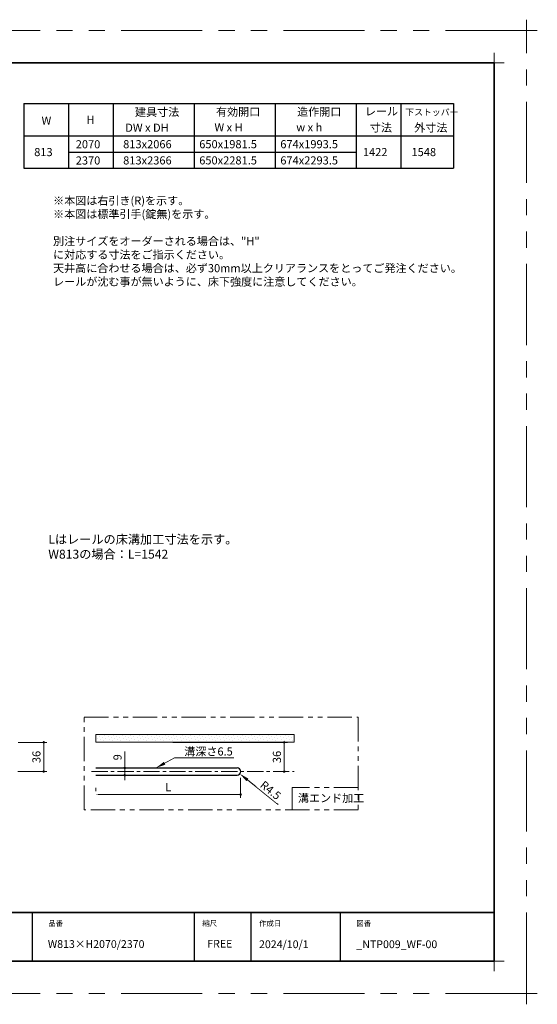
# Model space of a CAD drawing. Extents: x -60839 to -58226, y 2022 to 3236.
# Drawn here: x -59770 to -59132, y 2022 to 3236 of the extents above; entities that cross this region are included whole.
import ezdxf

# ---------------------------------------------------------------- set-up
doc = ezdxf.new("R2010")
doc.units = 0
doc.header["$LTSCALE"] = 80
doc.header["$MEASUREMENT"] = 0
doc.linetypes.add('CENTER', pattern=[2, 1.25, -0.25, 0.25, -0.25])
doc.linetypes.add('PHANTOM', pattern=[2.5, 1.25, -0.25, 0.25, -0.25, 0.25, -0.25])
doc.layers.get('0').update_dxf_attribs({"linetype": 'CONTINUOUS'})
doc.layers.get('DEFPOINTS').update_dxf_attribs({"linetype": 'CONTINUOUS'})
for name, color, linetype, lineweight in [('ハッチング', 6, 'CONTINUOUS', 9), ('一般', 7, 'CONTINUOUS', 15), ('中心線', 3, 'CENTER', 9), ('二点鎖線', 4, 'PHANTOM', 9), ('図面枠', 7, 'CONTINUOUS', 35), ('寸法線', 3, 'CONTINUOUS', 13), ('線(白)', 7, 'CONTINUOUS', 30), ('線(黄)', 2, 'CONTINUOUS', 15)]:
    doc.layers.add(name, color=color, linetype=linetype, lineweight=lineweight)
doc.layers.add('陰線', color=4, linetype='PHANTOM', lineweight=9, plot=False)
doc.styles.add('1／4', font='MS Gothic.ttf', dxfattribs={"height": 14})
doc.styles.add('sanwa1', font='romans.shx', dxfattribs={"height": 10, "bigfont": 'extfont2.shx'})
doc.dimstyles.new('1／4$4', dxfattribs={"dimtxt": 14, "dimasz": 12, "dimexe": 4, "dimexo": 4, "dimgap": 2.8, "dimtad": 1, "dimdsep": 46, "dimtxsty": '1／4', "dimblk1": 'DOT', "dimsah": 1, "dimcen": 0, "dimclrd": 3, "dimclre": 3, "dimclrt": 2, "dimadec": 0, "dimazin": 0, "dimtfac": 1, "dimtix": 1, "dimtofl": 0, "dimtmove": 0, "dimatfit": 3, "dimfxl": 1, "dimtfill": 1, "dimtolj": 1, "dimtzin": 0, "dimlwd": 9, "dimlwe": 9, "dimarcsym": 0})
doc.dimstyles.new('1／4$7', dxfattribs={"dimtxt": 14, "dimasz": 12, "dimexe": 4, "dimexo": 4, "dimgap": 2.8, "dimtad": 1, "dimdsep": 46, "dimtxsty": '1／4', "dimblk": 'DOT', "dimcen": 0, "dimclrd": 3, "dimclre": 3, "dimclrt": 2, "dimadec": 0, "dimazin": 0, "dimtfac": 1, "dimtix": 1, "dimtmove": 0, "dimatfit": 3, "dimfxl": 1, "dimtfill": 1, "dimtolj": 1, "dimtzin": 0, "dimlwd": 9, "dimlwe": 9, "dimarcsym": 0})
doc.dimstyles.new('sanwa1', dxfattribs={"dimscale": 0.05, "dimtxt": 10, "dimasz": 45, "dimexe": 20, "dimexo": 150, "dimgap": 30, "dimtad": 1, "dimdsep": 46, "dimtxsty": 'sanwa1', "dimblk1": 'DOT', "dimblk2": 'DOT', "dimsah": 1, "dimcen": 0.15, "dimclrd": 256, "dimclre": 256, "dimclrt": 256, "dimadec": 0, "dimazin": 0, "dimtfac": 1, "dimtix": 1, "dimtmove": 0, "dimatfit": 0, "dimldrblk": 'DOT', "dimfxl": 1, "dimtolj": 1, "dimtzin": 0, "dimlwd": 13, "dimlwe": 13, "dimarcsym": 1})

# ---------------------------------------------------------------- blocks, each defined once
blk = doc.blocks.new('_DOT')
at = {"color": 0, "linetype": 'ByBlock'}
blk.add_line((-0.5, 0), (-1, 0), dxfattribs=at)
at = {"color": 0, "linetype": 'ByBlock', "const_width": 0.5}
blk.add_lwpolyline([(-0.25, 0, 1), (0.25, 0, 1)], format="xyb", close=True, dxfattribs=at)
blk = doc.blocks.new('*D123')
at = {"layer": 'DEFPOINTS', "color": 0, "ltscale": 3, "transparency": 16777216}
for p in [(-59780.5, 2344.7), (-59780.8, 2308.7), (-59740.8, 2308.7)]:
    blk.add_point(p, dxfattribs=at)
at = {"layer": '寸法線', "ltscale": 3, "transparency": 16777216}
for p, q in [((-59772.5, 2344.7), (-59736.8, 2344.7)), ((-59740.8, 2341.7), (-59740.8, 2311.7)), ((-59772.8, 2308.7), (-59736.8, 2308.7))]:
    blk.add_line(p, q, dxfattribs=at)
at = {"layer": '寸法線', "ltscale": 3, "transparency": 16777216, "xscale": 3, "yscale": 3, "zscale": 3}
for p, rotation in [((-59740.8, 2344.7), 90), ((-59740.8, 2308.7), 270)]:
    blk.add_blockref('_DOT', p, dxfattribs=dict(at, rotation=rotation))
at = {"layer": '寸法線', "ltscale": 3, "transparency": 16777216, "insert": (-59749.8, 2326.7), "char_height": 10, "attachment_point": 5, "rotation": 90, "style": 'sanwa1', "bg_fill": 3, "box_fill_scale": 1.25, "bg_fill_color": 256, "bg_fill_true_color": 13158600, "bg_fill_transparency": 0}
blk.add_mtext('\\A1;36', dxfattribs=at)
blk = doc.blocks.new('*D130')
at = {"layer": 'DEFPOINTS', "color": 0, "ltscale": 3, "transparency": 16777216}
for p in [(-59497.9, 2308.9), (-59676.7, 2280.4), (-59497.9, 2280.4)]:
    blk.add_point(p, dxfattribs=at)
at = {"layer": '寸法線', "ltscale": 3, "transparency": 16777216}
for p, q in [((-59497.9, 2300.9), (-59497.9, 2276.4)), ((-59676.7, 2288.4), (-59676.7, 2284.4)), ((-59673.7, 2280.4), (-59500.9, 2280.4))]:
    blk.add_line(p, q, dxfattribs=at)
blk.add_solid([(-59673.7, 2280.9), (-59673.7, 2279.9), (-59676.7, 2280.4)], dxfattribs=at)
at = {"layer": '寸法線', "ltscale": 3, "transparency": 16777216, "xscale": 3, "yscale": 3, "zscale": 3}
blk.add_blockref('_DOT', (-59497.9, 2280.4), dxfattribs=at)
at = {"layer": '寸法線', "ltscale": 3, "transparency": 16777216, "insert": (-59587.3, 2289.4), "char_height": 10, "attachment_point": 5, "style": 'sanwa1', "bg_fill": 3, "box_fill_scale": 1.25, "bg_fill_color": 256, "bg_fill_true_color": 13158600, "bg_fill_transparency": 0}
blk.add_mtext('\\A1;L', dxfattribs=at)
blk = doc.blocks.new('*D129')
at = {"layer": 'DEFPOINTS', "color": 0, "ltscale": 3, "transparency": 16777216}
for p in [(-59502.4, 2308.7), (-59498.9, 2305.9)]:
    blk.add_point(p, dxfattribs=at)
at = {"layer": '寸法線', "color": 3, "lineweight": 9, "ltscale": 3, "transparency": 16777216}
blk.add_line((-59451.8, 2267.9), (-59489.5, 2298.4), dxfattribs=at)
at = {"layer": '寸法線', "color": 3, "ltscale": 3, "transparency": 16777216}
blk.add_solid([(-59488.3, 2299.9), (-59490.8, 2296.8), (-59498.9, 2305.9)], dxfattribs=at)
at = {"layer": '寸法線', "color": 2, "ltscale": 3, "transparency": 16777216, "insert": (-59461, 2285.6), "char_height": 10, "attachment_point": 5, "rotation": 321.1062, "style": 'sanwa1', "bg_fill": 3, "box_fill_scale": 1.25, "bg_fill_color": 256, "bg_fill_true_color": 13158600, "bg_fill_transparency": 0}
blk.add_mtext('\\A1;{\\C3;R4.5}', dxfattribs=at)
blk = doc.blocks.new('*D131')
at = {"layer": 'DEFPOINTS', "color": 0, "ltscale": 3, "transparency": 16777216}
for p in [(-59676.7, 2313.2), (-59676.7, 2304.2), (-59640.8, 2304.2)]:
    blk.add_point(p, dxfattribs=at)
at = {"layer": '寸法線', "ltscale": 3, "transparency": 16777216}
for p, q in [((-59640.8, 2316.2), (-59640.8, 2333.4)), ((-59668.7, 2313.2), (-59636.8, 2313.2)), ((-59640.8, 2304.2), (-59640.8, 2313.2)), ((-59668.7, 2304.2), (-59636.8, 2304.2)), ((-59640.8, 2301.2), (-59640.8, 2298.2))]:
    blk.add_line(p, q, dxfattribs=at)
at = {"layer": '寸法線', "ltscale": 3, "transparency": 16777216, "xscale": 3, "yscale": 3, "zscale": 3}
for p, rotation in [((-59640.8, 2313.2), 270), ((-59640.8, 2304.2), 90)]:
    blk.add_blockref('_DOT', p, dxfattribs=dict(at, rotation=rotation))
at = {"layer": '寸法線', "ltscale": 3, "transparency": 16777216, "insert": (-59649.8, 2326.3), "char_height": 10, "attachment_point": 5, "rotation": 90, "style": 'sanwa1', "bg_fill": 3, "box_fill_scale": 1.25, "bg_fill_color": 256, "bg_fill_true_color": 13158600, "bg_fill_transparency": 0}
blk.add_mtext('\\A1;9', dxfattribs=at)
blk = doc.blocks.new('*D132')
at = {"layer": 'DEFPOINTS', "color": 0, "ltscale": 3, "transparency": 16777216}
for p in [(-59589.6, 2344.7), (-59444.2, 2344.7), (-59454.3, 2308.7)]:
    blk.add_point(p, dxfattribs=at)
at = {"layer": '寸法線', "ltscale": 3, "transparency": 16777216}
for p, q in [((-59581.6, 2344.7), (-59440.2, 2344.7)), ((-59444.2, 2311.7), (-59444.2, 2341.7)), ((-59446.3, 2308.7), (-59440.2, 2308.7))]:
    blk.add_line(p, q, dxfattribs=at)
at = {"layer": '寸法線', "ltscale": 3, "transparency": 16777216, "xscale": 3, "yscale": 3, "zscale": 3}
for p, rotation in [((-59444.2, 2344.7), 90), ((-59444.2, 2308.7), 270)]:
    blk.add_blockref('_DOT', p, dxfattribs=dict(at, rotation=rotation))
at = {"layer": '寸法線', "ltscale": 3, "transparency": 16777216, "insert": (-59453.2, 2326.7), "char_height": 10, "attachment_point": 5, "rotation": 90, "style": 'sanwa1', "bg_fill": 3, "box_fill_scale": 1.25, "bg_fill_color": 256, "bg_fill_true_color": 13158600, "bg_fill_transparency": 0}
blk.add_mtext('\\A1;36', dxfattribs=at)
blk = doc.blocks.new('グループ-13-1')
at = {"layer": '一般', "color": 7, "linetype": 'Continuous', "lineweight": 5}
for p, q in [((12408.3, -2805.9), (12408.3, -2673.1)), ((12341.9, -2739.5), (12474.7, -2739.5))]:
    blk.add_line(p, q, dxfattribs=at)

msp = doc.modelspace()

# ---------------------------------------------------------------- linework, layer by layer
for p, q in [((-59755.2415, 2134.8457), (-59755.2415, 2074.8457)), ((-59555.2415, 2134.8457), (-59555.2415, 2074.8457)), ((-59485.2415, 2134.8457), (-59485.2415, 2074.8457)), ((-59375.2415, 2134.8457), (-59375.2415, 2074.8457))]:
    msp.add_line(p, q)
at = {"layer": 'DEFPOINTS', "linetype": 'Continuous', "lineweight": 5}
for p, q in [((-59185.2415, 3170.3958), (-59185.2415, 3195.2955)), ((-59197.6913, 3182.8457), (-59172.7916, 3182.8457)), ((-59185.2415, 2062.3958), (-59185.2415, 2087.2955)), ((-59197.6913, 2074.8457), (-59172.7916, 2074.8457))]:
    msp.add_line(p, q, dxfattribs=at)
at = {"layer": '二点鎖線', "lineweight": 15, "ltscale": 0.3}
for p, q in [((-59352.7888, 2289.0123), (-59434.2427, 2289.0123)), ((-59434.2427, 2289.0123), (-59434.2427, 2261.5228))]:
    msp.add_line(p, q, dxfattribs=at)
at = {"layer": '図面枠'}
for p, q in [((-59185.2415, 3182.8457), (-60785.2415, 3182.8457)), ((-59185.2415, 2074.8457), (-59185.2415, 3182.8457)), ((-60785.2415, 2134.8457), (-59185.2415, 2134.8457)), ((-60785.2415, 2074.8457), (-59185.2415, 2074.8457))]:
    msp.add_line(p, q, dxfattribs=at)
at = {"layer": '線(白)'}
for p, q in [((-59765.2415, 3132.8457), (-59765.2415, 3052.8457)), ((-59765.2415, 3132.8457), (-59235.2415, 3132.8457)), ((-59765.2415, 3132.8457), (-59235.2415, 3132.8457)), ((-59710.2415, 3132.8457), (-59710.2415, 3052.8457)), ((-59655.2415, 3132.8457), (-59655.2415, 3052.8457)), ((-59555.2415, 3132.8457), (-59555.2415, 3052.8457)), ((-59455.2415, 3132.8457), (-59455.2415, 3052.8457)), ((-59355.2415, 3132.8457), (-59355.2415, 3052.8457)), ((-59300.2415, 3132.8457), (-59300.2415, 3052.8457)), ((-59300.2415, 3132.8457), (-59300.2415, 3052.8457)), ((-59235.2415, 3132.8457), (-59235.2415, 3052.8457)), ((-59765.2415, 3092.8457), (-59235.2415, 3092.8457)), ((-59710.2415, 3072.8457), (-59355.2415, 3072.8457)), ((-59765.2415, 3052.8457), (-59235.2415, 3052.8457))]:
    msp.add_line(p, q, dxfattribs=at)
at = {"layer": '線(白)', "ltscale": 3}
for p, q in [((-59676.7484, 2313.2358), (-59502.3643, 2313.2358)), ((-59676.7484, 2304.2358), (-59502.3662, 2304.2358))]:
    msp.add_line(p, q, dxfattribs=at)
msp.add_arc((-59502.3668, 2308.7358), 4.5, 270.0081388, 89.9933408, dxfattribs=at)
at = {"layer": '線(黄)', "ltscale": 3}
msp.add_line((-59676.7484, 2354.2358), (-59432.0829, 2354.2358), dxfattribs=at)
at = {"layer": '陰線'}
for p, q in [((-59145.2415, 3222.8457), (-60825.2415, 3222.8457)), ((-59145.2415, 2034.8457), (-59145.2415, 3222.8457)), ((-59676.7484, 2354.2358), (-59676.7484, 2344.7358)), ((-59432.0829, 2354.2358), (-59432.0829, 2344.7358)), ((-59145.2415, 2034.8457), (-60825.2415, 2034.8457))]:
    msp.add_line(p, q, dxfattribs=at)

# ---------------------------------------------------------------- block references
at = {"layer": '陰線', "color": 7, "xscale": 0.2, "yscale": 0.2, "zscale": 0.2}
for p in [(-61626.9065, 3770.7457), (-61626.9065, 2582.7457)]:
    msp.add_blockref('グループ-13-1', p, dxfattribs=at)

# ---------------------------------------------------------------- texts
at = {"layer": '図面枠', "linetype": 'Continuous', "style": 'sanwa1'}
for s, p in [('W813×H2070/2370', (-59735.7366, 2091.1039)), ('2024/10/1', (-59475.2415, 2090.8457)), ('_NTP009_WF-00', (-59355.2062, 2090.8457))]:
    msp.add_text(s, height=9.6, dxfattribs=at).set_placement(p)
at = {"layer": '図面枠', "char_height": 6.72, "attachment_point": 1, "line_spacing_factor": 2.243545, "style": 'sanwa1'}
for s, insert in [('品番', (-59735.2415, 2124.8457)), ('{\\f小塚ゴシック Pr6N M|b0|i0|c128|p0;縮尺}', (-59545.2415, 2124.8457)), ('{\\f小塚ゴシック Pr6N M|b0|i0|c128|p0;作成日}', (-59475.2415, 2124.8457)), ('図番', (-59355.2415, 2124.8457))]:
    msp.add_mtext(s, dxfattribs=dict(at, insert=insert))
at = {"layer": '図面枠', "linetype": 'Continuous', "insert": (-59539.1133, 2101.0928), "char_height": 9.6, "attachment_point": 1, "line_spacing_factor": 1.164105, "style": 'sanwa1'}
msp.add_mtext('FREE', dxfattribs=at)
at = {"layer": '寸法線', "ltscale": 3, "style": 'sanwa1'}
msp.add_text('溝エンド加工', height=10, dxfattribs=at).set_placement((-59427.2404, 2270.9231))
at = {"layer": '寸法線', "ltscale": 3, "insert": (-59735.1907, 2600.6365), "char_height": 11, "attachment_point": 1, "style": 'sanwa1'}
msp.add_mtext_dynamic_manual_height_columns('Lはレールの床溝加工寸法を示す。\\PW813の場合：L=1542', width=206.985997, gutter_width=70, heights=[40.8562], dxfattribs=at)
at = {"layer": '線(黄)', "ltscale": 3, "style": 'sanwa1'}
for s, height, p in [('建具寸法', 10, (-59628.2424, 3117.215)), ('有効開口', 10, (-59528.2566, 3117.5688)), ('造作開口', 10, (-59428.2566, 3117.5688)), ('レール', 10, (-59344.6077, 3118.04)), ('下ストッパー', 8, (-59294.7682, 3118.04)), ('W', 10, (-59743.4941, 3106.6022)), ('H', 10, (-59688.103, 3107.5832)), ('寸法', 10, (-59338.4758, 3098.0211)), ('外寸法', 10, (-59283.8005, 3098.0211)), ('DW x DH', 10, (-59640.2393, 3097.886)), ('W x H', 10, (-59530.2337, 3098.3107)), ('w x h', 10, (-59429.2963, 3098.3107)), ('2070', 10, (-59701.3018, 3077.4594)), ('813x2066', 10, (-59642.8015, 3077.5613)), ('650x1981.5', 10, (-59548.9777, 3077.5613)), ('674x1993.5', 10, (-59448.9777, 3077.5613)), ('813', 10, (-59752.5531, 3067.8171)), ('1422', 10, (-59347.085, 3067.8533)), ('1548', 10, (-59287.1349, 3067.8533)), ('2370', 10, (-59701.3018, 3057.4594)), ('813x2366', 10, (-59642.8015, 3057.5613)), ('650x2281.5', 10, (-59548.9777, 3057.5613)), ('674x2293.5', 10, (-59448.9777, 3057.5613))]:
    msp.add_text(s, height=height, dxfattribs=at).set_placement(p)
at = {"layer": '線(黄)', "ltscale": 3, "insert": (-59729.2742, 3017.9606), "char_height": 10, "attachment_point": 1, "style": 'sanwa1'}
msp.add_mtext_dynamic_manual_height_columns('※本図は右引き(R)を示す。\\P※本図は標準引手(錠無)を示す。\\P\\P別注サイズをオーダーされる場合は、"H"{\\fMS Gothic|b1|i0|c128|p49; }に対応する寸法をご指示ください。\\P天井高に合わせる場合は、必ず30mm以上クリアランスをとってご発注ください。\\Pレールが沈む事が無いように、床下強度に注意してください。', width=460.387615, gutter_width=70, heights=[102.4806], dxfattribs=at)

# ---------------------------------------------------------------- dimensions: what is measured, and where the dimension line sits
at = {"layer": '寸法線', "ltscale": 3}
dim = msp.add_linear_dim(base=(-59740.7888, 2308.7358), p1=(-59780.5365, 2344.7358), p2=(-59780.7888, 2308.7358), angle=90, dimstyle='sanwa1', override={"dimscale": 1, "dimtxt": 8, "dimasz": 3, "dimexe": 4, "dimexo": 8, "dimgap": 4, "dimtfill": 1, "dimlwd": 65535, "dimlwe": 65535}, dxfattribs=at)
dim.commit()
dim.dimension.update_dxf_attribs({"geometry": '*D123', "text_midpoint": (-59740.7888, 2326.7358), "dimtype": 160})

# ---------------------------------------------------------------- leaders
at = {"layer": '寸法線', "ltscale": 3, "annotation_type": 0, "has_hookline": 1, "hookline_direction": 0, "text_width": 58.381}
msp.add_leader([(-59602.2262, 2313.2358), (-59579.3341, 2325.6399), (-59567.3341, 2325.6399)], dimstyle='1／4$7', override={"dimgap": 2.8, "dimtad": 1, "dimtxsty": 'sanwa1'}, dxfattribs=at)

# ---------------------------------------------------------------- next in the draw order: texts
at = {"layer": '寸法線', "ltscale": 3, "insert": (-59567.4616, 2328.4399), "char_height": 10, "attachment_point": 7, "style": 'sanwa1', "bg_fill": 3, "box_fill_scale": 1, "bg_fill_color": 256, "bg_fill_transparency": 0}
msp.add_mtext('\\A1;溝深さ6.5', dxfattribs=at)

# ---------------------------------------------------------------- next in the draw order: dimensions: what is measured, and where the dimension line sits
at = {"layer": '寸法線', "ltscale": 3}
dim = msp.add_linear_dim(base=(-59497.8683, 2280.3802), p1=(-59676.7484, 2280.3802), p2=(-59497.8683, 2308.8518), text='L', dimstyle='sanwa1', override={"dimscale": 1, "dimtxt": 8, "dimasz": 3, "dimexe": 4, "dimexo": 8, "dimgap": 4, "dimtix": 1, "dimtofl": 1, "dimtmove": 0, "dimatfit": 0, "dimtfill": 1, "dimlwd": 65535, "dimlwe": 65535}, dxfattribs=at)
dim.commit()
dim.dimension.update_dxf_attribs({"geometry": '*D130', "text_midpoint": (-59587.3083, 2289.3802)})

# ---------------------------------------------------------------- next in the draw order: hatches: boundary and pattern name
at = {"layer": 'ハッチング', "ltscale": 3}
h = msp.add_hatch(dxfattribs=at)
h.set_pattern_fill('DOTS', color=256, scale=60, angle=45, style=0)
h.set_pattern_definition([(45, (454.133, 100.7594), (-1.32582521, 3.97747564), [0, -3.75])])
h.paths.add_polyline_path([(-59432.0829, 2354.2358), (-59676.7484, 2354.2358), (-59676.7484, 2344.7358), (-59432.0829, 2344.7358)])

# ---------------------------------------------------------------- next in the draw order: linework, layer by layer
at = {"layer": '線(黄)', "ltscale": 3}
msp.add_line((-59676.7484, 2344.7358), (-59432.0829, 2344.7358), dxfattribs=at)

# ---------------------------------------------------------------- next in the draw order: dimensions: what is measured, and where the dimension line sits
at = {"layer": '寸法線', "ltscale": 3}
dim = msp.add_linear_dim(base=(-59640.7888, 2304.2358), p1=(-59676.7484, 2313.2358), p2=(-59676.7484, 2304.2358), angle=90, dimstyle='sanwa1', override={"dimscale": 1, "dimtxt": 8, "dimasz": 3, "dimexe": 4, "dimexo": 8, "dimgap": 4, "dimtfill": 1, "dimlwd": 65535, "dimlwe": 65535}, dxfattribs=at)
dim.commit()
dim.dimension.update_dxf_attribs({"geometry": '*D131', "text_midpoint": (-59640.7888, 2326.331), "dimtype": 160})
dim = msp.add_radius_dim(center=(-59502.3668, 2308.7358), mpoint=(-59498.8644, 2305.9103), text='{\\C3;<>}', dimstyle='1／4$4', override={"dimgap": 3, "dimtxsty": 'sanwa1'}, dxfattribs=at)
dim.commit()
dim.dimension.update_dxf_attribs({"geometry": '*D129', "text_midpoint": (-59460.967, 2285.6164)})

# ---------------------------------------------------------------- next in the draw order: linework, layer by layer
at = {"layer": '二点鎖線', "lineweight": 15, "ltscale": 0.3}
msp.add_lwpolyline([(-59690.7888, 2375.7766), (-59352.7888, 2375.7766), (-59352.7888, 2261.5228), (-59690.7888, 2261.5228)], close=True, dxfattribs=at)

# ---------------------------------------------------------------- next in the draw order: dimensions: what is measured, and where the dimension line sits
at = {"layer": '寸法線', "ltscale": 3}
dim = msp.add_linear_dim(base=(-59444.1864, 2344.7358), p1=(-59454.2836, 2308.7358), p2=(-59589.5563, 2344.7358), angle=90, dimstyle='sanwa1', override={"dimscale": 1, "dimtxt": 8, "dimasz": 3, "dimexe": 4, "dimexo": 8, "dimgap": 4, "dimtfill": 1, "dimlwd": 65535, "dimlwe": 65535}, dxfattribs=at)
dim.commit()
dim.dimension.update_dxf_attribs({"geometry": '*D132', "text_midpoint": (-59453.1864, 2326.7358)})

# ---------------------------------------------------------------- next in the draw order: linework, layer by layer
at = {"layer": '中心線', "ltscale": 0.2}
msp.add_line((-59681.8719, 2308.7358), (-59431.8091, 2308.7358), dxfattribs=at)

doc.saveas('drawing.dxf')
